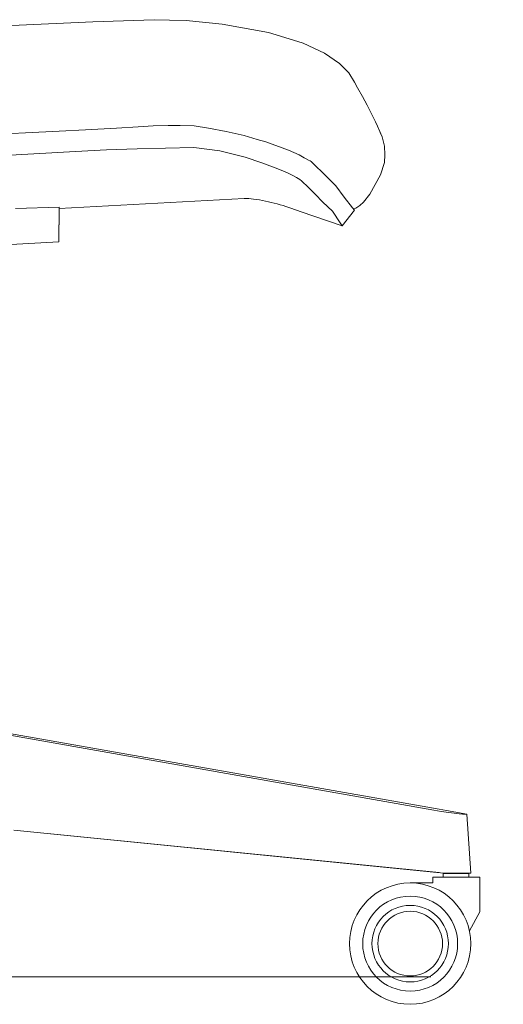
# Model space of a CAD drawing. Units: millimetres. Extents: x 4162 to 4934, y 1435 to 2212.
# Drawn here: x 4748 to 4774, y 1556 to 1607 of the extents above; entities that cross this region are included whole.
import ezdxf

# ---------------------------------------------------------------- set-up
doc = ezdxf.new("R2010")
doc.units = ezdxf.units.MM
doc.linetypes.add('CENTER', pattern=[50.8, 31.75, -6.35, 6.35, -6.35])
doc.layers.add('Düz_Çizgi_Addo', color=7, linetype='Continuous', lineweight=20)
doc.layers.add('Eksen_Addo', color=1, linetype='CENTER', lineweight=5)

# ---------------------------------------------------------------- blocks, each defined once
blk = doc.blocks.new('Champ Taskchair Side View')
at = {"color": 0, "linetype": 'Continuous', "lineweight": 0, "extrusion": (6.12323e-17, 1, -1.12482e-32)}
for p, q in [((4752.293, 1607.311), (4748.03, 1607.125)), ((4755.534, 1607.427), (4752.293, 1607.311)), ((4755.534, 1607.427), (4756.34, 1607.397)), ((4757.224, 1607.378), (4756.34, 1607.397)), ((4757.224, 1607.378), (4759.118, 1607.188)), ((4759.118, 1607.188), (4761.547, 1606.752)), ((4763.333, 1606.216), (4761.547, 1606.752)), ((4763.333, 1606.216), (4763.383, 1606.197)), ((4764.507, 1605.659), (4763.383, 1606.197)), ((4765.296, 1605.115), (4764.507, 1605.659)), ((4765.296, 1605.115), (4765.35, 1605.067)), ((4765.35, 1605.067), (4765.777, 1604.625)), ((4766.087, 1604.132), (4765.777, 1604.625)), ((4766.239, 1603.849), (4766.087, 1604.132)), ((4766.239, 1603.849), (4766.501, 1603.377)), ((4766.501, 1603.377), (4766.749, 1602.932)), ((4766.922, 1602.579), (4766.749, 1602.932)), ((4766.922, 1602.579), (4767.186, 1602.043)), ((4767.186, 1602.043), (4767.293, 1601.824)), ((4742.659, 1601.161), (4748.758, 1601.467)), ((4748.758, 1601.467), (4750.524, 1601.561)), ((4751.917, 1601.635), (4750.524, 1601.561)), ((4751.917, 1601.635), (4753.547, 1601.723)), ((4753.547, 1601.723), (4754.681, 1601.787)), ((4755.477, 1601.843), (4754.681, 1601.787)), ((4755.477, 1601.843), (4756.261, 1601.853)), ((4756.895, 1601.857), (4756.261, 1601.853)), ((4756.895, 1601.857), (4757.632, 1601.848)), ((4758.395, 1601.716), (4757.632, 1601.848)), ((4758.395, 1601.716), (4759.332, 1601.536)), ((4760.269, 1601.335), (4759.332, 1601.536)), ((4767.293, 1601.824), (4767.537, 1601.264)), ((4767.429, 1601.487), (4767.537, 1601.264)), ((4760.269, 1601.335), (4760.964, 1601.12)), ((4761.42, 1600.993), (4760.964, 1601.12)), ((4762.615, 1600.565), (4761.42, 1600.993)), ((4767.656, 1600.763), (4767.537, 1601.264)), ((4751.394, 1600.484), (4739.324, 1599.848)), ((4753.019, 1600.571), (4751.394, 1600.484)), ((4754.639, 1600.632), (4753.019, 1600.571)), ((4754.639, 1600.632), (4757.619, 1600.694)), ((4757.619, 1600.694), (4758.987, 1600.517)), ((4758.987, 1600.517), (4760.322, 1600.194)), ((4763.164, 1600.318), (4762.615, 1600.565)), ((4767.656, 1600.763), (4767.685, 1600.315)), ((4761.202, 1599.894), (4760.322, 1600.194)), ((4761.202, 1599.894), (4761.912, 1599.631)), ((4763.164, 1600.318), (4763.435, 1600.16)), ((4763.435, 1600.16), (4763.506, 1600.12)), ((4763.664, 1600.034), (4763.506, 1600.12)), ((4763.664, 1600.034), (4763.742, 1599.991)), ((4767.659, 1599.911), (4767.453, 1599.262)), ((4767.659, 1599.911), (4767.685, 1600.315)), ((4761.912, 1599.631), (4762.402, 1599.431)), ((4762.651, 1599.32), (4762.402, 1599.431)), ((4762.651, 1599.32), (4762.872, 1599.215)), ((4763.035, 1599.124), (4762.872, 1599.215)), ((4763.035, 1599.124), (4763.196, 1599.022)), ((4763.196, 1599.022), (4763.287, 1598.948)), ((4763.287, 1598.948), (4763.41, 1598.828)), ((4764.619, 1599.163), (4765.093, 1598.69)), ((4766.887, 1598.252), (4767.453, 1599.262)), ((4763.41, 1598.828), (4763.535, 1598.713)), ((4763.827, 1598.445), (4763.535, 1598.713)), ((4764.012, 1598.242), (4763.827, 1598.445)), ((4765.093, 1598.69), (4765.545, 1598.089)), ((4750.529, 1597.491), (4760.272, 1598.011)), ((4764.012, 1598.242), (4764.408, 1597.817)), ((4764.408, 1597.817), (4764.919, 1597.349)), ((4765.545, 1598.089), (4765.984, 1597.531)), ((4766.557, 1597.825), (4766.372, 1597.648)), ((4766.887, 1598.252), (4766.557, 1597.825)), ((4750.522, 1597.564), (4748.22, 1597.496)), ((4750.522, 1597.564), (4750.517, 1595.735)), ((4750.517, 1595.735), (4750.529, 1597.491)), ((4750.522, 1597.564), (4750.529, 1597.491)), ((4765.433, 1596.575), (4763.226, 1597.328)), ((4765.325, 1596.739), (4764.919, 1597.349)), ((4766.088, 1597.397), (4765.433, 1596.575)), ((4766.088, 1597.397), (4765.984, 1597.531)), ((4766.033, 1597.468), (4766.15, 1597.509)), ((4766.088, 1597.397), (4766.033, 1597.468)), ((4766.15, 1597.509), (4766.372, 1597.648)), ((4765.433, 1596.575), (4765.325, 1596.739)), ((4750.517, 1595.735), (4747.987, 1595.594)), ((4742.975, 1570.638), (4770.255, 1565.816)), ((4742.988, 1570.731), (4770.539, 1565.869)), ((4770.646, 1565.747), (4770.255, 1565.816)), ((4770.933, 1565.8), (4770.539, 1565.869)), ((4771.59, 1565.628), (4771.767, 1565.616)), ((4771.896, 1565.611), (4771.767, 1565.616)), ((4771.896, 1565.611), (4771.974, 1565.609)), ((4772, 1565.609), (4771.974, 1565.609)), ((4772, 1565.609), (4772.216, 1562.507)), ((4748.145, 1564.767), (4770.546, 1562.532)), ((4748.145, 1564.767), (4770.418, 1562.545)), ((4770.208, 1562.286), (4770.208, 1561.989)), ((4770.231, 1562.286), (4770.208, 1562.286)), ((4770.297, 1562.286), (4770.231, 1562.286)), ((4770.297, 1562.286), (4770.407, 1562.286)), ((4770.553, 1562.286), (4770.407, 1562.286)), ((4770.805, 1562.506), (4770.418, 1562.545)), ((4770.553, 1562.286), (4770.705, 1562.286)), ((4770.705, 1562.286), (4770.931, 1562.286)), ((4770.756, 1562.489), (4771.025, 1562.489)), ((4770.756, 1562.294), (4770.756, 1562.489)), ((4770.756, 1562.294), (4771.012, 1562.294)), ((4770.805, 1562.506), (4771.074, 1562.506)), ((4770.894, 1562.489), (4770.894, 1562.506)), ((4770.931, 1562.286), (4771.164, 1562.286)), ((4770.961, 1562.286), (4770.961, 1562.294)), ((4771.427, 1562.294), (4771.012, 1562.294)), ((4771.44, 1562.489), (4771.025, 1562.489)), ((4771.334, 1562.507), (4771.074, 1562.506)), ((4771.469, 1562.286), (4771.164, 1562.286)), ((4771.334, 1562.507), (4771.581, 1562.507)), ((4772.111, 1562.507), (4771.334, 1562.507)), ((4771.427, 1562.294), (4771.842, 1562.294)), ((4771.44, 1562.489), (4771.855, 1562.489)), ((4771.469, 1562.286), (4771.723, 1562.286)), ((4771.803, 1562.507), (4771.581, 1562.507)), ((4771.962, 1562.286), (4771.723, 1562.286)), ((4771.803, 1562.507), (4771.982, 1562.507)), ((4772.111, 1562.507), (4771.803, 1562.507)), ((4771.842, 1562.294), (4772.098, 1562.294)), ((4771.855, 1562.489), (4772.107, 1562.489)), ((4771.901, 1562.286), (4771.901, 1562.294)), ((4771.962, 1562.286), (4772.223, 1562.286)), ((4772.111, 1562.507), (4771.982, 1562.507)), ((4771.987, 1562.489), (4771.986, 1562.507)), ((4772.098, 1562.294), (4772.107, 1562.294)), ((4772.107, 1562.294), (4772.107, 1562.489)), ((4772.111, 1562.507), (4772.189, 1562.507)), ((4772.216, 1562.507), (4772.189, 1562.507)), ((4772.223, 1562.286), (4772.38, 1562.286)), ((4772.512, 1562.286), (4772.38, 1562.286)), ((4772.606, 1562.286), (4772.512, 1562.286)), ((4772.606, 1562.286), (4772.665, 1562.286)), ((4772.665, 1562.286), (4772.685, 1562.286)), ((4772.685, 1562.286), (4772.693, 1562.286)), ((4772.693, 1562.286), (4772.691, 1560.475)), ((4770.208, 1561.989), (4769.017, 1561.989)), ((4772.14, 1559.465), (4772.691, 1560.475))]:
    blk.add_line(p, q, dxfattribs=at)
for p, q in [((4763.803, 1599.957), (4763.742, 1599.991)), ((4763.803, 1599.957), (4764.619, 1599.163)), ((4770.646, 1565.747), (4771.59, 1565.628)), ((4770.933, 1565.8), (4772, 1565.609))]:
    blk.add_line(p, q)
for radius in [3.194, 2.5, 2.013, 1.702]:
    blk.add_circle((4769.017, 1558.795), radius)
for centre, radius, start, end in [((4760.405, 1595.514), 2.5, 81.8993, 93.0547), ((4759.258, 1587.458), 10.637, 68.0985, 81.8993)]:
    blk.add_arc(centre, radius, start, end)

msp = doc.modelspace()

# ---------------------------------------------------------------- linework, layer by layer
at = {"layer": 'Eksen_Addo'}
msp.add_line((4820.911, 1557.039), (4487.407, 1557.039), dxfattribs=at)

# ---------------------------------------------------------------- block references
at = {"layer": 'Düz_Çizgi_Addo'}
msp.add_blockref('Champ Taskchair Side View', (0, 0), dxfattribs=at)

doc.saveas('drawing.dxf')
